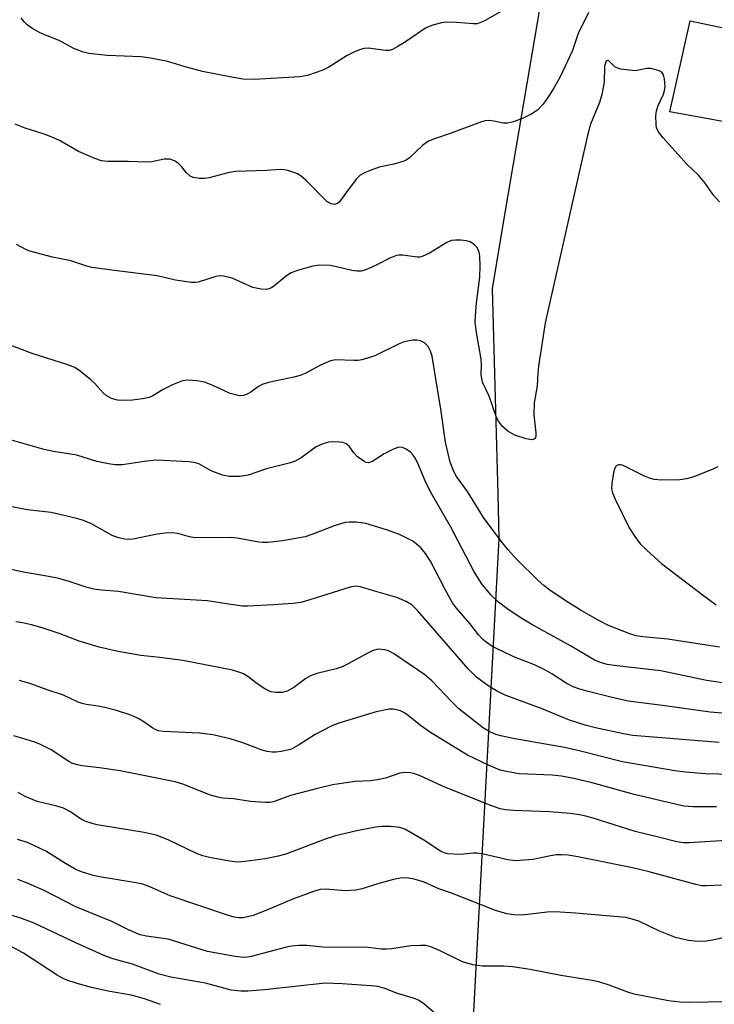
# Model space of a CAD drawing. Units: inches. Extents: x 1237767 to 1243767, y 533455 to 537455.
# Drawn here: x 1239408 to 1239556, y 534947 to 535158 of the extents above; entities that cross this region are included whole.
import ezdxf

# ---------------------------------------------------------------- set-up
doc = ezdxf.new("R2010")
doc.units = ezdxf.units.IN
doc.header["$MEASUREMENT"] = 0
for name, color, linetype in [('CULTRL-Pad', 6, 'Continuous'), ('NTRL-Trees', 3, 'Continuous'), ('Undefined', 1, 'Continuous')]:
    doc.layers.add(name, color=color, linetype=linetype)

msp = doc.modelspace()

# ---------------------------------------------------------------- linework, layer by layer
at = {"layer": 'CULTRL-Pad'}
msp.add_lwpolyline([(1239569.97, 535153.39), (1239565.61, 535134.58), (1239546.84, 535137.98), (1239551.25, 535157.42), (1239566.05, 535154.3), (1239566.07, 535154.29)], close=True, dxfattribs=at)
at = {"layer": 'NTRL-Trees'}
msp.add_polyline3d([(1239566.4, 535412.07, 0), (1239547.31, 535326.03, 0), (1239542.19, 535295.91, 0), (1239511.17, 535113.48, 0), (1239508.91, 535100.16, 0), (1239509.55, 535076.89, 0), (1239510.12, 535056.41, 0), (1239510.38, 535046.79, 0), (1239504.93, 534945.87, 0), (1239502.85, 534907.38, 0), (1239501.48, 534881.99, 0), (1239525.56, 534820.15, 0), (1239558.76, 534779.79, 0)], dxfattribs=at)
at = {"layer": 'Undefined'}
for points, elevation in [([(1239511.45, 535159.77), (1239507.57, 535157.56), (1239506.52, 535157.05), (1239505.71, 535156.81), (1239504.87, 535156.75), (1239501.35, 535157.1), (1239499.19, 535157.12), (1239498.11, 535156.98), (1239496.5, 535156.58), (1239495.46, 535156.22), (1239494.73, 535155.84), (1239490.2, 535152.8), (1239488.69, 535151.85), (1239487.65, 535151.31), (1239486.92, 535151.12), (1239486.22, 535151.07), (1239482.45, 535151.56), (1239481.64, 535151.51), (1239480.83, 535151.33), (1239479.51, 535150.78), (1239477.95, 535150), (1239474.05, 535147.55), (1239472.79, 535146.87), (1239469.53, 535145.77), (1239467.84, 535145.48), (1239458.14, 535144.91), (1239455.71, 535145), (1239452.91, 535145.44), (1239447.09, 535146.61), (1239443.42, 535147.57), (1239439.67, 535148.74), (1239435.97, 535149.47), (1239433.96, 535149.71), (1239426.77, 535150.04), (1239422.79, 535150.43), (1239421.39, 535150.81), (1239419.47, 535151.56), (1239416.49, 535153.19), (1239413.59, 535154.34), (1239412.31, 535154.93), (1239410.83, 535155.74), (1239409.65, 535156.59), (1239409.02, 535157.19), (1239408.37, 535158.07)], 380), ([(1239529.52, 535159.21), (1239527.33, 535154.69), (1239526.08, 535151.06), (1239523.43, 535145.5), (1239522.16, 535143.21), (1239520.95, 535141.25), (1239519.83, 535139.66), (1239518.65, 535138.38), (1239517.44, 535137.57), (1239515.58, 535136.67), (1239513.51, 535135.86), (1239512.18, 535135.54), (1239511.35, 535135.56), (1239509.28, 535136.03), (1239508.25, 535136.17), (1239507.45, 535136.09), (1239506.64, 535135.86), (1239500.17, 535133.44), (1239496.64, 535132.26), (1239495.34, 535131.74), (1239494.17, 535130.9), (1239491.27, 535128.15), (1239490.6, 535127.67), (1239490.1, 535127.44), (1239487.94, 535126.8), (1239484.82, 535126.17), (1239482.87, 535125.47), (1239481.52, 535124.9), (1239480.78, 535124.46), (1239479.97, 535123.67), (1239478.2, 535121.37), (1239476.34, 535118.78), (1239475.94, 535118.44), (1239475.28, 535118.23), (1239474.55, 535118.32), (1239473.63, 535118.87), (1239469.24, 535123.31), (1239468.18, 535124.25), (1239467.2, 535124.79), (1239465.34, 535125.44), (1239464.52, 535125.63), (1239463.68, 535125.68), (1239460.85, 535125.44), (1239454.22, 535125.24), (1239452.79, 535125.03), (1239448.51, 535123.88), (1239447.58, 535123.77), (1239446.47, 535123.77), (1239445.13, 535123.94), (1239444.43, 535124.24), (1239443.67, 535124.95), (1239442.6, 535126.33), (1239441.99, 535126.97), (1239441.1, 535127.54), (1239440.11, 535127.87), (1239438.89, 535127.86), (1239436.28, 535127.32), (1239435.14, 535127.21), (1239431.2, 535127.37), (1239426.86, 535127.35), (1239425.5, 535127.51), (1239424.12, 535127.99), (1239420.62, 535129.53), (1239416.68, 535131.8), (1239415.14, 535132.52), (1239413.3, 535133.25), (1239409.21, 535134.52), (1239407.09, 535135.33)], 378), ([(1239557.49, 535118.75), (1239556.15, 535120.25), (1239554.4, 535122.73), (1239553.02, 535124.49), (1239550.52, 535126.83), (1239545.47, 535132.43), (1239544.4, 535133.81), (1239544.06, 535134.56), (1239543.94, 535135.38), (1239543.92, 535137.08), (1239544.02, 535138.21), (1239544.37, 535139.31), (1239545.52, 535141.75), (1239545.75, 535142.53), (1239545.85, 535143.3), (1239545.73, 535145.07), (1239545.52, 535145.88), (1239545.27, 535146.32), (1239544.89, 535146.62), (1239544.41, 535146.83), (1239542.8, 535147.21), (1239541.98, 535147.21), (1239539.56, 535146.77), (1239538.12, 535146.86), (1239536.4, 535147.13), (1239535.59, 535147.36), (1239535.11, 535147.6), (1239533.84, 535148.86), (1239533.54, 535148.96), (1239533.3, 535148.78), (1239533.04, 535148.2), (1239532.94, 535147.69), (1239532.83, 535144.29), (1239532.34, 535141.67), (1239531.83, 535139.99), (1239529.97, 535135.38), (1239529.27, 535132.93), (1239520.23, 535092.93), (1239518.86, 535083.68), (1239518.69, 535082.23), (1239518.53, 535079.48), (1239517.93, 535075.86), (1239517.86, 535073.27), (1239518.27, 535069.44), (1239518.25, 535068.64), (1239518.02, 535068.14), (1239517.5, 535067.96), (1239516.22, 535068.16), (1239513.77, 535068.93), (1239512.26, 535069.8), (1239511.18, 535070.78), (1239510.28, 535071.95), (1239509.86, 535072.7), (1239508.31, 535077.24), (1239506.89, 535080.23), (1239506.59, 535081.8), (1239506.64, 535084.06), (1239506.59, 535085.2), (1239505.57, 535090.9), (1239505.31, 535092.97), (1239505.36, 535094.39), (1239505.61, 535097.22), (1239506.32, 535102.7), (1239506.36, 535105.08), (1239506.29, 535107.17), (1239506.13, 535108.02), (1239505.71, 535109), (1239505.17, 535109.62), (1239504.21, 535110.22), (1239503.39, 535110.44), (1239502.25, 535110.58), (1239501.11, 535110.62), (1239500.28, 535110.52), (1239499.26, 535110.06), (1239495.56, 535107.78), (1239494.02, 535107.07), (1239493.5, 535106.96), (1239492.95, 535106.95), (1239489.9, 535107.38), (1239489.06, 535107.38), (1239488.54, 535107.3), (1239487.1, 535106.77), (1239484.63, 535105.45), (1239483.08, 535104.73), (1239481.77, 535104.2), (1239480.97, 535104), (1239480.12, 535103.98), (1239478.98, 535104.11), (1239475.42, 535104.97), (1239474.32, 535105.16), (1239472.08, 535105.22), (1239470.68, 535105.04), (1239467.61, 535104.17), (1239465.99, 535103.58), (1239465.01, 535102.97), (1239462.26, 535100.71), (1239461.54, 535100.29), (1239460.76, 535100.07), (1239459.61, 535100.13), (1239457.86, 535100.51), (1239453.39, 535102.46), (1239451.54, 535102.9), (1239450.74, 535102.96), (1239449.91, 535102.86), (1239446.14, 535101.65), (1239445.61, 535101.55), (1239444.75, 535101.54), (1239441.3, 535102.05), (1239437.43, 535102.99), (1239428.29, 535104.09), (1239423.49, 535104.77), (1239422.39, 535105.03), (1239418.98, 535106.15), (1239415.09, 535106.93), (1239410.19, 535108.27), (1239409.4, 535108.61), (1239407.41, 535109.68)], 376), ([(1239557.48, 535023.7), (1239546.42, 535025.35), (1239541.12, 535025.88), (1239539.69, 535026.12), (1239538.3, 535026.49), (1239533.79, 535028.3), (1239531.58, 535029.45), (1239527.96, 535031.48), (1239525.29, 535033.11), (1239521.32, 535035.79), (1239519.95, 535036.81), (1239518.74, 535037.88), (1239514.14, 535042.48), (1239512.39, 535044.43), (1239510.87, 535046.3), (1239507.06, 535051.36), (1239503.67, 535056.89), (1239501.33, 535060.14), (1239500.74, 535061.16), (1239499.94, 535063.16), (1239498.97, 535067.47), (1239497.98, 535074.48), (1239496.88, 535080.95), (1239496.16, 535085.83), (1239495.8, 535086.91), (1239495.27, 535087.89), (1239494.51, 535088.65), (1239493.62, 535089.08), (1239492.86, 535089.22), (1239492, 535089.2), (1239490.86, 535089.05), (1239490.15, 535088.86), (1239489.11, 535088.44), (1239483.86, 535085.92), (1239482.52, 535085.44), (1239481.1, 535085.06), (1239480.24, 535084.9), (1239479.42, 535084.86), (1239475.49, 535085), (1239474.39, 535084.8), (1239472.27, 535083.89), (1239469.01, 535082.13), (1239467.97, 535081.69), (1239466.59, 535081.34), (1239461.2, 535080.21), (1239459.82, 535079.8), (1239459.07, 535079.37), (1239457.43, 535078.14), (1239456.65, 535077.72), (1239455.83, 535077.44), (1239455.28, 535077.38), (1239454.71, 535077.43), (1239453.02, 535077.86), (1239449.14, 535079.64), (1239447.53, 535080.26), (1239445.86, 535080.56), (1239443.89, 535080.71), (1239442.8, 535080.54), (1239440.7, 535079.69), (1239438.66, 535078.68), (1239436.47, 535077.32), (1239435.69, 535077.01), (1239434.28, 535076.7), (1239432.11, 535076.45), (1239430.11, 535076.35), (1239428.96, 535076.4), (1239427.68, 535076.78), (1239426.53, 535077.43), (1239425.88, 535078.01), (1239424.08, 535079.97), (1239423.24, 535080.78), (1239420.99, 535082.61), (1239419.8, 535083.41), (1239418.14, 535084.06), (1239410.7, 535086.37), (1239403.33, 535089.14)], 374), ([(1239559.64, 535015.82), (1239554.69, 535016.59), (1239544.92, 535018.65), (1239535.57, 535019.66), (1239533.51, 535019.98), (1239532.1, 535020.37), (1239530.82, 535020.93), (1239525.67, 535023.93), (1239517.4, 535028.51), (1239515.48, 535029.68), (1239512.38, 535031.75), (1239510.3, 535033.26), (1239508.65, 535034.82), (1239506.68, 535037.27), (1239505, 535039.91), (1239500.02, 535049.44), (1239496.05, 535056.35), (1239494.8, 535058.84), (1239493.23, 535062.6), (1239492.57, 535063.94), (1239492.09, 535064.69), (1239491.5, 535065.33), (1239490.57, 535065.96), (1239489.81, 535066.3), (1239489.04, 535066.39), (1239487.98, 535066.06), (1239485.87, 535064.98), (1239483.47, 535063.37), (1239482.99, 535063.15), (1239482.51, 535063.06), (1239482.03, 535063.14), (1239481.56, 535063.36), (1239480.19, 535064.35), (1239479.39, 535065.16), (1239478.39, 535066.6), (1239477.8, 535067.12), (1239477.06, 535067.37), (1239476.24, 535067.48), (1239474.84, 535067.53), (1239474, 535067.43), (1239472.63, 535067.04), (1239471.34, 535066.47), (1239468.14, 535064.09), (1239466.89, 535063.41), (1239465.56, 535062.98), (1239460.73, 535061.77), (1239456.84, 535060.44), (1239455.13, 535060.13), (1239452.79, 535060.14), (1239451.36, 535060.39), (1239448.92, 535061.33), (1239446.28, 535062.8), (1239445.28, 535063.1), (1239444.17, 535063.26), (1239438.77, 535063.57), (1239437.1, 535063.6), (1239434.61, 535063.34), (1239430.01, 535062.63), (1239428.36, 535062.63), (1239426.99, 535062.8), (1239424.56, 535063.34), (1239420.29, 535064.71), (1239415.27, 535065.48), (1239413.3, 535065.88), (1239400.78, 535069.45)], 372), ([(1239557.12, 535062.19), (1239556.08, 535061.68), (1239552.01, 535060.05), (1239550.42, 535059.64), (1239549.04, 535059.43), (1239545.2, 535059.33), (1239543.51, 535059.48), (1239542.5, 535059.75), (1239541.45, 535060.17), (1239536.88, 535062.47), (1239536.36, 535062.61), (1239535.92, 535062.6), (1239535.59, 535062.47), (1239535.3, 535062.18), (1239535.09, 535061.72), (1239534.87, 535060.92), (1239534.46, 535058.6), (1239534.43, 535057.46), (1239534.64, 535056.64), (1239535.2, 535055.3), (1239538.22, 535049.19), (1239539.37, 535047.32), (1239540.55, 535045.72), (1239542.03, 535044.3), (1239545.1, 535041.57), (1239553.78, 535034.91), (1239556.78, 535032.74)], 374), ([(1239558.92, 535009.51), (1239555.52, 535009.82), (1239545.3, 535011.24), (1239537.97, 535012.14), (1239534.27, 535012.98), (1239529.45, 535014.23), (1239527.47, 535014.77), (1239526.2, 535015.22), (1239524.73, 535015.97), (1239521.68, 535017.99), (1239520.21, 535018.83), (1239517.95, 535019.88), (1239513.6, 535021.63), (1239511.2, 535022.73), (1239509.1, 535023.77), (1239507.63, 535024.76), (1239506.97, 535025.32), (1239506.05, 535026.33), (1239504.15, 535028.7), (1239501.35, 535031.98), (1239500.48, 535033.13), (1239498.87, 535035.97), (1239495.8, 535042.03), (1239494.72, 535043.7), (1239493.78, 535044.79), (1239492.68, 535045.77), (1239491.97, 535046.28), (1239489.14, 535047.74), (1239486.37, 535048.74), (1239481.94, 535050.05), (1239480.96, 535050.26), (1239479.88, 535050.36), (1239478.43, 535050.37), (1239477.57, 535050.29), (1239475.41, 535049.64), (1239470.44, 535047.71), (1239469.03, 535047.24), (1239464.17, 535046.39), (1239461.03, 535046.05), (1239459.88, 535046.03), (1239459.11, 535046.1), (1239454.52, 535046.93), (1239453.05, 535047.11), (1239445.46, 535047.04), (1239444.34, 535047.23), (1239441.81, 535047.95), (1239440.59, 535048.08), (1239439.16, 535048), (1239437.44, 535047.78), (1239432.26, 535046.77), (1239431.26, 535046.68), (1239430.49, 535046.72), (1239429.13, 535047.04), (1239427.81, 535047.52), (1239423.39, 535050), (1239421.65, 535050.74), (1239420.25, 535051.15), (1239414.75, 535052.41), (1239409.67, 535053.02), (1239403.13, 535054.3)], 370), ([(1239557.39, 535003.3), (1239538.97, 535004.84), (1239536.95, 535005.15), (1239530.99, 535006.46), (1239528.82, 535007.05), (1239525.48, 535008.09), (1239523.03, 535009.05), (1239519.58, 535010.53), (1239511.75, 535013.44), (1239509.88, 535014.36), (1239508.06, 535015.4), (1239505.58, 535017.29), (1239503.81, 535019.03), (1239493.02, 535031.48), (1239491.78, 535032.7), (1239490.6, 535033.44), (1239488.57, 535034.28), (1239483.58, 535035.67), (1239480.84, 535036.53), (1239479.72, 535036.67), (1239478.62, 535036.5), (1239470.04, 535033.77), (1239468.07, 535033.23), (1239466.35, 535033.02), (1239462.28, 535032.71), (1239456.77, 535032.45), (1239455.64, 535032.46), (1239453.12, 535032.77), (1239448.14, 535033.56), (1239437.16, 535034.24), (1239429.15, 535035.59), (1239425.54, 535035.84), (1239423.86, 535036.07), (1239422.47, 535036.42), (1239418.61, 535037.72), (1239416.45, 535038.33), (1239413.87, 535038.84), (1239409.2, 535039.59), (1239403.5, 535040.8)], 368), ([(1239562.95, 534996.4), (1239554.51, 534996.6), (1239550.24, 534996.98), (1239547.93, 534997.28), (1239536.74, 534999.2), (1239527.51, 535001.53), (1239524.39, 535002.25), (1239513.4, 535004.2), (1239510.81, 535004.72), (1239509.72, 535005.02), (1239508.41, 535005.59), (1239507.1, 535006.41), (1239501.85, 535010.53), (1239500.38, 535011.93), (1239496.06, 535016.48), (1239494.57, 535017.75), (1239487.84, 535022.35), (1239486.81, 535022.89), (1239486, 535023.12), (1239484.63, 535023.23), (1239483.56, 535022.96), (1239482, 535022.21), (1239478.22, 535020.1), (1239476.94, 535019.47), (1239475.63, 535019.08), (1239471.49, 535018.06), (1239470.14, 535017.59), (1239469.14, 535016.97), (1239466.58, 535015.09), (1239465.17, 535014.27), (1239464.12, 535014.01), (1239462.73, 535013.97), (1239461.66, 535014.17), (1239460.42, 535014.79), (1239458.74, 535015.86), (1239456.76, 535017.38), (1239455.83, 535017.95), (1239454.83, 535018.36), (1239453.51, 535018.75), (1239442.88, 535020.84), (1239437.98, 535021.47), (1239433.89, 535021.87), (1239429.1, 535022.77), (1239425.05, 535023.7), (1239422.87, 535024.3), (1239420.75, 535024.98), (1239416.72, 535026.5), (1239412.84, 535027.83), (1239410.6, 535028.47), (1239408.63, 535028.87), (1239407.21, 535029.1)], 366), ([(1239556.85, 534989.57), (1239551.85, 534989.55), (1239549.89, 534989.73), (1239539.28, 534992.24), (1239530.31, 534994.71), (1239526.36, 534995.62), (1239523.74, 534996.11), (1239521.75, 534996.33), (1239514.67, 534996.63), (1239512.34, 534997.02), (1239510.62, 534997.42), (1239508.16, 534998.46), (1239503.64, 535000.63), (1239495.77, 535005.46), (1239493.63, 535006.95), (1239490.98, 535009.11), (1239490.07, 535009.76), (1239489.34, 535010.11), (1239488.32, 535010.4), (1239487.79, 535010.46), (1239486.97, 535010.41), (1239484.2, 535009.85), (1239476.2, 535007.44), (1239474.59, 535006.79), (1239471.16, 535005.06), (1239467.56, 535002.72), (1239466.06, 535001.93), (1239465.27, 535001.67), (1239463.91, 535001.39), (1239462.81, 535001.26), (1239461.99, 535001.27), (1239460.89, 535001.4), (1239459.8, 535001.67), (1239455.67, 535003.26), (1239452.99, 535004.11), (1239449.27, 535004.94), (1239446.42, 535005.34), (1239438.76, 535005.65), (1239437.69, 535005.82), (1239437.01, 535006.07), (1239436.5, 535006.36), (1239434.57, 535007.75), (1239433.62, 535008.33), (1239432.66, 535008.82), (1239431.58, 535009.26), (1239428.73, 535010.17), (1239426.23, 535010.81), (1239424.83, 535011.08), (1239422.22, 535011.43), (1239421.37, 535011.63), (1239420.55, 535011.94), (1239417.39, 535013.46), (1239413.91, 535014.55), (1239410.42, 535015.86), (1239407.99, 535016.57)], 364), ([(1239559, 534982.36), (1239550.92, 534981.9), (1239549.76, 534981.92), (1239548.4, 534982.12), (1239544.76, 534983.06), (1239539.47, 534984.31), (1239530.52, 534987.18), (1239528.95, 534987.62), (1239527.6, 534987.89), (1239525.62, 534988.16), (1239521.15, 534988.5), (1239513.51, 534988.79), (1239511.81, 534988.97), (1239510.68, 534989.18), (1239508.43, 534989.92), (1239498.31, 534994), (1239495.45, 534995.38), (1239493.58, 534996.18), (1239492.21, 534996.67), (1239491.4, 534996.83), (1239490.3, 534996.9), (1239489.21, 534996.78), (1239486.14, 534995.69), (1239484.4, 534995.32), (1239482.93, 534995.15), (1239479.69, 534995.01), (1239474.84, 534994.27), (1239471.68, 534993.52), (1239465.89, 534991.99), (1239462.24, 534990.66), (1239461.41, 534990.53), (1239460.54, 534990.53), (1239457.33, 534990.75), (1239453.72, 534991.27), (1239451.44, 534991.45), (1239450.38, 534991.61), (1239448.82, 534992.08), (1239442.89, 534994.42), (1239441.22, 534994.92), (1239429.5, 534997.24), (1239425.09, 534997.93), (1239421.42, 534998.33), (1239420.32, 534998.54), (1239419.21, 534998.92), (1239418.52, 534999.26), (1239414.77, 535001.76), (1239412.39, 535002.96), (1239411.1, 535003.46), (1239406.8, 535004.74)], 362), ([(1239561.41, 534972.99), (1239554.71, 534972.68), (1239553.65, 534972.74), (1239552.39, 534972.98), (1239542.47, 534975.69), (1239538.88, 534976.57), (1239527.24, 534978.92), (1239525.2, 534979.24), (1239523.74, 534979.36), (1239522.57, 534979.31), (1239521.4, 534979.14), (1239517.7, 534978.31), (1239513.97, 534978.04), (1239512.25, 534978.24), (1239507.08, 534979.46), (1239505.72, 534979.7), (1239504.98, 534979.71), (1239502.12, 534979.42), (1239500.65, 534979.44), (1239499.49, 534979.55), (1239498.7, 534979.75), (1239497.93, 534980.11), (1239494.37, 534982.44), (1239490.31, 534984.84), (1239489.23, 534985.19), (1239487.22, 534985.39), (1239485.48, 534985.41), (1239484.06, 534985.23), (1239480.06, 534984.49), (1239475.47, 534983.4), (1239473.25, 534982.7), (1239464.89, 534979.45), (1239463.24, 534979.03), (1239460.44, 534978.46), (1239456.21, 534977.89), (1239454.52, 534977.8), (1239452.84, 534977.97), (1239448.57, 534978.76), (1239447.17, 534979.12), (1239445.81, 534979.62), (1239439.79, 534982.53), (1239437.18, 534983.53), (1239434.65, 534984.11), (1239424.58, 534985.77), (1239423.5, 534986.01), (1239422.37, 534986.39), (1239421.29, 534986.88), (1239418.88, 534988.5), (1239417.39, 534989.27), (1239416.01, 534989.7), (1239411.78, 534990.73), (1239409.2, 534991.8), (1239407.71, 534992.67)], 360), ([(1239564.46, 534962.96), (1239555.97, 534961.08), (1239554.67, 534960.89), (1239552.89, 534960.85), (1239550.86, 534961.01), (1239548.1, 534961.65), (1239544.56, 534963.1), (1239540.23, 534965.15), (1239538.86, 534965.6), (1239537.45, 534965.92), (1239526.72, 534966.84), (1239522.41, 534967.14), (1239520.65, 534967.06), (1239515.33, 534966.46), (1239513.55, 534966.51), (1239512.09, 534966.7), (1239509.64, 534967.45), (1239500.47, 534971.08), (1239497.52, 534972.05), (1239494.27, 534973.55), (1239491.99, 534974.19), (1239490.59, 534974.39), (1239489.29, 534974.34), (1239487.88, 534974.08), (1239484.21, 534973.08), (1239481.19, 534972.09), (1239479.83, 534971.81), (1239477.64, 534971.66), (1239473.36, 534972.03), (1239472.18, 534971.93), (1239470.79, 534971.5), (1239466.51, 534969.92), (1239460.96, 534967.58), (1239457.91, 534966.39), (1239455.76, 534965.9), (1239454.95, 534965.87), (1239453.87, 534966.01), (1239452.25, 534966.5), (1239440.21, 534970.59), (1239438.89, 534971.12), (1239435.82, 534972.52), (1239434.32, 534973.07), (1239432.92, 534973.38), (1239425.12, 534974.63), (1239423.5, 534975.01), (1239421.28, 534975.69), (1239419.93, 534976.29), (1239417.84, 534977.46), (1239413.65, 534980.11), (1239409.69, 534981.97), (1239407.58, 534982.61)], 358), ([(1239559.43, 534947.91), (1239550.77, 534947.78), (1239548.98, 534947.87), (1239546.62, 534948.14), (1239539.27, 534949.56), (1239537.92, 534949.97), (1239533.89, 534951.53), (1239531.69, 534952.19), (1239530.3, 534952.52), (1239523.58, 534953.53), (1239517.06, 534954.82), (1239513.27, 534955.45), (1239511.42, 534955.59), (1239506.78, 534955.55), (1239504.78, 534955.85), (1239502.57, 534956.46), (1239497.69, 534958.93), (1239495.84, 534959.68), (1239494.75, 534959.95), (1239493.61, 534959.98), (1239491.6, 534959.87), (1239487.54, 534959.27), (1239486.38, 534959.17), (1239485.26, 534959.22), (1239481.87, 534959.64), (1239474.18, 534959.53), (1239472.76, 534959.61), (1239469.4, 534959.99), (1239467.63, 534959.96), (1239466.16, 534959.83), (1239465.01, 534959.64), (1239457.47, 534957.61), (1239456.63, 534957.46), (1239455.8, 534957.42), (1239454.04, 534957.63), (1239448.18, 534958.72), (1239439.75, 534961.35), (1239435.13, 534961.97), (1239433.75, 534962.27), (1239431.29, 534963.29), (1239427.71, 534965.13), (1239420.01, 534968.2), (1239413.3, 534971.72), (1239409.84, 534973.22), (1239407.69, 534974.03)], 356), ([(1239498.24, 534944.14), (1239494.35, 534947.51), (1239493.19, 534948.28), (1239492.12, 534948.69), (1239488.72, 534949.75), (1239485.99, 534950.81), (1239484.53, 534951.19), (1239483.08, 534951.36), (1239476.92, 534951.77), (1239473.28, 534951.9), (1239460.31, 534950.53), (1239456.75, 534950.23), (1239455.27, 534950.19), (1239453.23, 534950.46), (1239447.73, 534951.91), (1239440.36, 534953.21), (1239437.84, 534953.84), (1239432.15, 534955.98), (1239428.23, 534957.05), (1239426.4, 534957.66), (1239420.17, 534960.44), (1239411.13, 534964.75), (1239408.12, 534965.91), (1239402.46, 534967.5)], 354), ([(1239438.15, 534947.4), (1239434.73, 534948.56), (1239433.21, 534949.04), (1239431.89, 534949.36), (1239426.93, 534950.24), (1239423.38, 534951.01), (1239420.34, 534951.83), (1239418.12, 534952.58), (1239417.06, 534953.05), (1239416.07, 534953.6), (1239408.89, 534958.33), (1239406.41, 534959.71)], 352)]:
    msp.add_lwpolyline(points, dxfattribs=dict(at, elevation=elevation))

doc.saveas('drawing.dxf')
